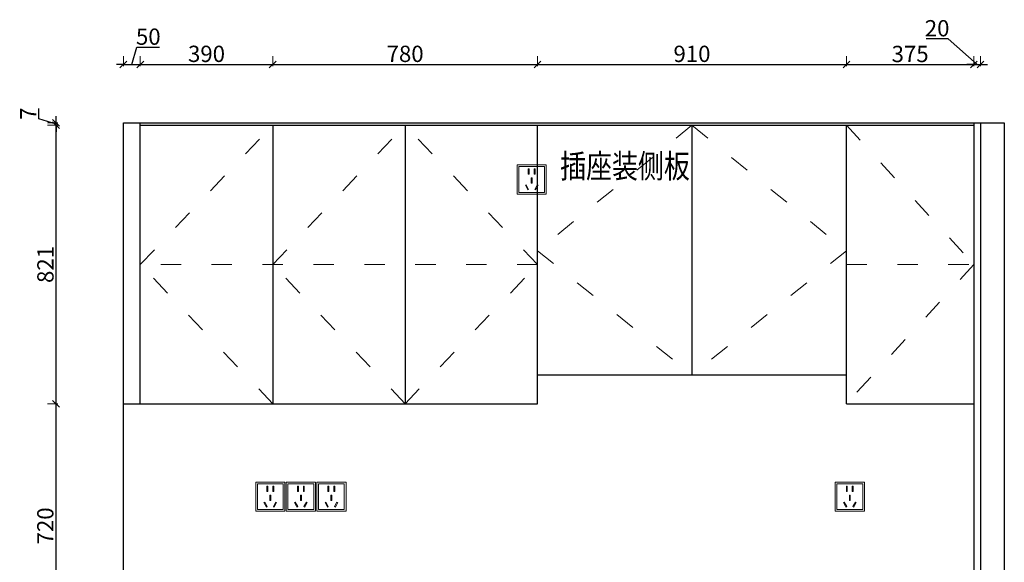
# Model space of a CAD drawing. Units: millimetres. Extents: x -1404678 to -1380241, y -2418401 to -2409473.
# Drawn here: x -1394850 to -1391950, y -2416210 to -2414610 of the extents above; entities that cross this region are included whole.
import ezdxf

# ---------------------------------------------------------------- set-up
doc = ezdxf.new("R2010")
doc.units = ezdxf.units.MM
doc.header["$LTSCALE"] = 5
doc.header["$PDMODE"] = 35
doc.header["$PDSIZE"] = -20
doc.linetypes.add('ACAD_ISO03W100', pattern=[30, 12, -18])
doc.layers.add('其他', color=251, linetype='Continuous', lineweight=5)
doc.styles.get("Standard").update_dxf_attribs({"font": 'simhei.ttf', "width": 0.75})
doc.styles.add('STYLE1', font='swisscbo.ttf')
doc.styles.add('黑体', font='simhei.ttf')
doc.dimstyles.get("Standard").update_dxf_attribs({"dimtxt": 0.18, "dimasz": 0.18, "dimexe": 0.18, "dimexo": 0.0625, "dimgap": 0.09, "dimtad": 0, "dimtih": 1, "dimtoh": 1, "dimdec": 4, "dimzin": 0, "dimdsep": 46, "dimtxsty": 'Standard', "dimcen": 0.09, "dimadec": 0, "dimazin": 0, "dimtfac": 1, "dimtdec": 4, "dimtofl": 0, "dimtmove": 0, "dimatfit": 3, "dimfxl": 1, "dimtolj": 1, "dimtzin": 0, "dimarcsym": 0})

# ---------------------------------------------------------------- blocks, each defined once
blk = doc.blocks.new('_Oblique')
at = {"color": 0, "linetype": 'ByBlock', "lineweight": -2}
blk.add_line((-0.5, -0.5), (0.5, 0.5), dxfattribs=at)
blk = doc.blocks.new('*D36')
at = {"color": 252, "lineweight": -2, "ltscale": 20, "transparency": 16777216}
blk.add_line((-1394743.2, -2416487.5), (-1394743.2, -2415717.5), dxfattribs=at)
at = {"color": 252, "lineweight": 18, "ltscale": 20, "transparency": 16777216}
for p, q in [((-1394738.2, -2415742.5), (-1394768.2, -2415742.5)), ((-1394738.2, -2416462.5), (-1394768.2, -2416462.5))]:
    blk.add_line(p, q, dxfattribs=at)
at = {"layer": 'Defpoints', "color": 0, "ltscale": 20, "transparency": 16777216}
for p in [(-1394743.2, -2415742.5), (-1394544.9, -2415742.5), (-1394544.9, -2416462.5)]:
    blk.add_point(p, dxfattribs=at)
at = {"color": 252, "lineweight": -2, "ltscale": 20, "transparency": 16777216, "xscale": 20, "yscale": 20, "zscale": 20}
for p, rotation in [((-1394743.2, -2415742.5), 90), ((-1394743.2, -2416462.5), 270)]:
    blk.add_blockref('_Oblique', p, dxfattribs=dict(at, rotation=rotation))
at = {"ltscale": 20, "transparency": 16777216, "insert": (-1394768.5, -2416102.5), "char_height": 48, "attachment_point": 5, "rotation": 90, "style": '黑体'}
blk.add_mtext('720', dxfattribs=at)
blk = doc.blocks.new('*D37')
at = {"color": 252, "lineweight": -2, "ltscale": 20, "transparency": 16777216}
blk.add_line((-1394743.2, -2415767.5), (-1394743.2, -2414896.5), dxfattribs=at)
at = {"color": 252, "lineweight": 18, "ltscale": 20, "transparency": 16777216}
for p, q in [((-1394738.2, -2414921.5), (-1394768.2, -2414921.5)), ((-1394738.2, -2415742.5), (-1394768.2, -2415742.5))]:
    blk.add_line(p, q, dxfattribs=at)
at = {"layer": 'Defpoints', "color": 0, "ltscale": 20, "transparency": 16777216}
for p in [(-1394743.2, -2414921.5), (-1394494.9, -2414921.5), (-1394544.9, -2415742.5)]:
    blk.add_point(p, dxfattribs=at)
at = {"color": 252, "lineweight": -2, "ltscale": 20, "transparency": 16777216, "xscale": 20, "yscale": 20, "zscale": 20}
for p, rotation in [((-1394743.2, -2414921.5), 90), ((-1394743.2, -2415742.5), 270)]:
    blk.add_blockref('_Oblique', p, dxfattribs=dict(at, rotation=rotation))
at = {"ltscale": 20, "transparency": 16777216, "insert": (-1394768.2, -2415332), "char_height": 48, "attachment_point": 5, "rotation": 90, "style": '黑体'}
blk.add_mtext('821', dxfattribs=at)
blk = doc.blocks.new('*D38')
at = {"color": 252, "lineweight": -2, "ltscale": 20, "transparency": 16777216}
for p, q in [((-1394793.7, -2414902.8), (-1394793.7, -2414872)), ((-1394743.2, -2414918), (-1394793.7, -2414902.8)), ((-1394743.2, -2414914.5), (-1394743.2, -2414894.5)), ((-1394743.2, -2414921.5), (-1394743.2, -2414914.5)), ((-1394743.2, -2414921.5), (-1394743.2, -2414914.5)), ((-1394743.2, -2414921.5), (-1394743.2, -2414941.5))]:
    blk.add_line(p, q, dxfattribs=at)
at = {"color": 252, "lineweight": 18, "ltscale": 20, "transparency": 16777216}
for p, q in [((-1394738.2, -2414914.5), (-1394768.2, -2414914.5)), ((-1394738.2, -2414921.5), (-1394768.2, -2414921.5))]:
    blk.add_line(p, q, dxfattribs=at)
at = {"layer": 'Defpoints', "color": 0, "ltscale": 20, "transparency": 16777216}
for p in [(-1394743.2, -2414914.5), (-1394544.9, -2414914.5), (-1394494.9, -2414921.5)]:
    blk.add_point(p, dxfattribs=at)
at = {"color": 252, "lineweight": -2, "ltscale": 20, "transparency": 16777216, "xscale": 20, "yscale": 20, "zscale": 20}
for p, rotation in [((-1394743.2, -2414914.5), 270), ((-1394743.2, -2414921.5), 90)]:
    blk.add_blockref('_Oblique', p, dxfattribs=dict(at, rotation=rotation))
at = {"ltscale": 20, "transparency": 16777216, "insert": (-1394818.7, -2414887.4), "char_height": 48, "attachment_point": 5, "rotation": 90, "style": '黑体'}
blk.add_mtext('7', dxfattribs=at)
blk = doc.blocks.new('*D45')
at = {"color": 252, "lineweight": -2, "ltscale": 20, "transparency": 16777216}
for p, q in [((-1394519.9, -2414742.7), (-1394504.7, -2414691.9)), ((-1394504.7, -2414691.9), (-1394438, -2414691.9)), ((-1394544.9, -2414742.7), (-1394564.9, -2414742.7)), ((-1394544.9, -2414742.7), (-1394494.9, -2414742.7)), ((-1394544.9, -2414742.7), (-1394494.9, -2414742.7)), ((-1394494.9, -2414742.7), (-1394474.9, -2414742.7))]:
    blk.add_line(p, q, dxfattribs=at)
at = {"color": 252, "lineweight": 18, "ltscale": 20, "transparency": 16777216}
for p, q in [((-1394544.9, -2414747.7), (-1394544.9, -2414717.7)), ((-1394494.9, -2414747.7), (-1394494.9, -2414717.7))]:
    blk.add_line(p, q, dxfattribs=at)
at = {"layer": 'Defpoints', "color": 0, "ltscale": 20, "transparency": 16777216}
for p in [(-1394494.9, -2414742.7), (-1394544.9, -2414914.5), (-1394494.9, -2414914.5)]:
    blk.add_point(p, dxfattribs=at)
at = {"color": 252, "lineweight": -2, "ltscale": 20, "transparency": 16777216, "xscale": 20, "yscale": 20, "zscale": 20}
blk.add_blockref('_Oblique', (-1394544.9, -2414742.7), dxfattribs=at)
at = {"color": 252, "lineweight": -2, "ltscale": 20, "transparency": 16777216, "xscale": 20, "yscale": 20, "zscale": 20, "rotation": 180}
blk.add_blockref('_Oblique', (-1394494.9, -2414742.7), dxfattribs=at)
at = {"ltscale": 20, "transparency": 16777216, "insert": (-1394471.4, -2414666.7), "char_height": 48, "attachment_point": 5, "style": '黑体'}
blk.add_mtext('50', dxfattribs=at)
blk = doc.blocks.new('*D46')
at = {"color": 252, "lineweight": 18, "ltscale": 20, "transparency": 16777216}
for p, q in [((-1394494.9, -2414747.7), (-1394494.9, -2414717.7)), ((-1394104.9, -2414747.7), (-1394104.9, -2414717.7))]:
    blk.add_line(p, q, dxfattribs=at)
at = {"color": 252, "lineweight": -2, "ltscale": 20, "transparency": 16777216}
blk.add_line((-1394519.9, -2414742.7), (-1394079.9, -2414742.7), dxfattribs=at)
at = {"layer": 'Defpoints', "color": 0, "ltscale": 20, "transparency": 16777216}
for p in [(-1394104.9, -2414742.7), (-1394494.9, -2414914.5), (-1394104.9, -2414921.5)]:
    blk.add_point(p, dxfattribs=at)
at = {"color": 252, "lineweight": -2, "ltscale": 20, "transparency": 16777216, "xscale": 20, "yscale": 20, "zscale": 20, "rotation": 180}
blk.add_blockref('_Oblique', (-1394494.9, -2414742.7), dxfattribs=at)
at = {"color": 252, "lineweight": -2, "ltscale": 20, "transparency": 16777216, "xscale": 20, "yscale": 20, "zscale": 20}
blk.add_blockref('_Oblique', (-1394104.9, -2414742.7), dxfattribs=at)
at = {"ltscale": 20, "transparency": 16777216, "insert": (-1394299.9, -2414717.4), "char_height": 48, "attachment_point": 5, "style": '黑体'}
blk.add_mtext('390', dxfattribs=at)
blk = doc.blocks.new('*D47')
at = {"color": 252, "lineweight": 18, "ltscale": 20, "transparency": 16777216}
for p, q in [((-1394104.9, -2414747.7), (-1394104.9, -2414717.7)), ((-1393324.9, -2414747.7), (-1393324.9, -2414717.7))]:
    blk.add_line(p, q, dxfattribs=at)
at = {"color": 252, "lineweight": -2, "ltscale": 20, "transparency": 16777216}
blk.add_line((-1394129.9, -2414742.7), (-1393299.9, -2414742.7), dxfattribs=at)
at = {"layer": 'Defpoints', "color": 0, "ltscale": 20, "transparency": 16777216}
for p in [(-1393324.9, -2414742.7), (-1394104.9, -2414921.5), (-1393324.9, -2414921.5)]:
    blk.add_point(p, dxfattribs=at)
at = {"color": 252, "lineweight": -2, "ltscale": 20, "transparency": 16777216, "xscale": 20, "yscale": 20, "zscale": 20, "rotation": 180}
blk.add_blockref('_Oblique', (-1394104.9, -2414742.7), dxfattribs=at)
at = {"color": 252, "lineweight": -2, "ltscale": 20, "transparency": 16777216, "xscale": 20, "yscale": 20, "zscale": 20}
blk.add_blockref('_Oblique', (-1393324.9, -2414742.7), dxfattribs=at)
at = {"ltscale": 20, "transparency": 16777216, "insert": (-1393714.9, -2414717.4), "char_height": 48, "attachment_point": 5, "style": '黑体'}
blk.add_mtext('780', dxfattribs=at)
blk = doc.blocks.new('*D48')
at = {"color": 252, "lineweight": 18, "ltscale": 20, "transparency": 16777216}
for p, q in [((-1393324.9, -2414747.7), (-1393324.9, -2414717.7)), ((-1392414.9, -2414747.7), (-1392414.9, -2414717.7))]:
    blk.add_line(p, q, dxfattribs=at)
at = {"color": 252, "lineweight": -2, "ltscale": 20, "transparency": 16777216}
blk.add_line((-1393349.9, -2414742.7), (-1392389.9, -2414742.7), dxfattribs=at)
at = {"layer": 'Defpoints', "color": 0, "ltscale": 20, "transparency": 16777216}
for p in [(-1392414.9, -2414742.7), (-1393324.9, -2414921.5), (-1392414.9, -2414921.5)]:
    blk.add_point(p, dxfattribs=at)
at = {"color": 252, "lineweight": -2, "ltscale": 20, "transparency": 16777216, "xscale": 20, "yscale": 20, "zscale": 20, "rotation": 180}
blk.add_blockref('_Oblique', (-1393324.9, -2414742.7), dxfattribs=at)
at = {"color": 252, "lineweight": -2, "ltscale": 20, "transparency": 16777216, "xscale": 20, "yscale": 20, "zscale": 20}
blk.add_blockref('_Oblique', (-1392414.9, -2414742.7), dxfattribs=at)
at = {"ltscale": 20, "transparency": 16777216, "insert": (-1392869.9, -2414717.4), "char_height": 48, "attachment_point": 5, "style": '黑体'}
blk.add_mtext('910', dxfattribs=at)
blk = doc.blocks.new('*D49')
at = {"color": 252, "lineweight": 18, "ltscale": 20, "transparency": 16777216}
for p, q in [((-1392414.9, -2414747.7), (-1392414.9, -2414717.7)), ((-1392039.9, -2414747.7), (-1392039.9, -2414717.7))]:
    blk.add_line(p, q, dxfattribs=at)
at = {"color": 252, "lineweight": -2, "ltscale": 20, "transparency": 16777216}
blk.add_line((-1392439.9, -2414742.7), (-1392014.9, -2414742.7), dxfattribs=at)
at = {"layer": 'Defpoints', "color": 0, "ltscale": 20, "transparency": 16777216}
for p in [(-1392039.9, -2414742.7), (-1392414.9, -2414921.5), (-1392039.9, -2414921.5)]:
    blk.add_point(p, dxfattribs=at)
at = {"color": 252, "lineweight": -2, "ltscale": 20, "transparency": 16777216, "xscale": 20, "yscale": 20, "zscale": 20, "rotation": 180}
blk.add_blockref('_Oblique', (-1392414.9, -2414742.7), dxfattribs=at)
at = {"color": 252, "lineweight": -2, "ltscale": 20, "transparency": 16777216, "xscale": 20, "yscale": 20, "zscale": 20}
blk.add_blockref('_Oblique', (-1392039.9, -2414742.7), dxfattribs=at)
at = {"ltscale": 20, "transparency": 16777216, "insert": (-1392227.4, -2414717.7), "char_height": 48, "attachment_point": 5, "style": '黑体'}
blk.add_mtext('375', dxfattribs=at)
blk = doc.blocks.new('*D50')
at = {"color": 252, "lineweight": -2, "ltscale": 20, "transparency": 16777216}
for p, q in [((-1392115, -2414667.2), (-1392180.6, -2414667.2)), ((-1392029.9, -2414742.7), (-1392115, -2414667.2)), ((-1392039.9, -2414742.7), (-1392059.9, -2414742.7)), ((-1392039.9, -2414742.7), (-1392019.9, -2414742.7)), ((-1392039.9, -2414742.7), (-1392019.9, -2414742.7)), ((-1392019.9, -2414742.7), (-1391999.9, -2414742.7))]:
    blk.add_line(p, q, dxfattribs=at)
at = {"color": 252, "lineweight": 18, "ltscale": 20, "transparency": 16777216}
for p, q in [((-1392039.9, -2414747.7), (-1392039.9, -2414717.7)), ((-1392019.9, -2414747.7), (-1392019.9, -2414717.7))]:
    blk.add_line(p, q, dxfattribs=at)
at = {"layer": 'Defpoints', "color": 0, "ltscale": 20, "transparency": 16777216}
for p in [(-1392019.9, -2414742.7), (-1392039.9, -2414921.5), (-1392019.9, -2414914.5)]:
    blk.add_point(p, dxfattribs=at)
at = {"color": 252, "lineweight": -2, "ltscale": 20, "transparency": 16777216, "xscale": 20, "yscale": 20, "zscale": 20}
blk.add_blockref('_Oblique', (-1392039.9, -2414742.7), dxfattribs=at)
at = {"color": 252, "lineweight": -2, "ltscale": 20, "transparency": 16777216, "xscale": 20, "yscale": 20, "zscale": 20, "rotation": 180}
blk.add_blockref('_Oblique', (-1392019.9, -2414742.7), dxfattribs=at)
at = {"ltscale": 20, "transparency": 16777216, "insert": (-1392147.8, -2414641.9), "char_height": 48, "attachment_point": 5, "style": '黑体'}
blk.add_mtext('20', dxfattribs=at)
blk = doc.blocks.new('FSFGVXBVCXB')
at = {"color": 1, "lineweight": 15}
for p, q in [((72850, 25989.1), (72850, 26075.1)), ((72850, 26075.1), (72936, 26075.1)), ((72850, 25989.1), (72850, 26075.1)), ((72850, 26075.1), (72850, 25989.1)), ((72936, 25989.1), (72936, 26075.1)), ((72936, 26075.1), (72936, 25989.1)), ((72855, 26070.1), (72931, 26070.1)), ((72855, 25994.1), (72855, 26070.1)), ((72931, 26070.1), (72931, 25994.1)), ((72894.4, 26032.1), (72891.6, 26032.1)), ((72893, 26036.6), (72893, 26021.4)), ((72936, 25989.1), (72850, 25989.1)), ((72931, 25994.1), (72855, 25994.1))]:
    blk.add_line(p, q, dxfattribs=at)
for points in [[(72882.9, 26063.2), (72885.6, 26063.2), (72885.6, 26047.9), (72882.9, 26047.9)], [(72903.2, 26063.2), (72900.4, 26063.2), (72900.4, 26047.9), (72903.2, 26047.9)], [(72874.3, 26015), (72876.7, 26016.3), (72883.9, 26002.8), (72881.4, 26001.5)], [(72891.6, 26036.6), (72894.4, 26036.6), (72894.4, 26021.4), (72891.6, 26021.4)], [(72911.7, 26015), (72909.3, 26016.3), (72902.2, 26002.8), (72904.6, 26001.5)]]:
    blk.add_lwpolyline(points, close=True, dxfattribs=at)

msp = doc.modelspace()

# ---------------------------------------------------------------- linework, layer by layer
at = {"ltscale": 20}
for p, q in [((-1394544.9, -2417324.5), (-1394544.9, -2414914.5)), ((-1394544.9, -2414914.5), (-1391949.9, -2414914.5)), ((-1394494.9, -2415742.5), (-1394494.9, -2414914.5)), ((-1394494.9, -2414921.5), (-1392039.9, -2414921.5)), ((-1394104.9, -2414921.5), (-1394104.9, -2415742.5)), ((-1393714.9, -2414921.5), (-1393714.9, -2415742.5)), ((-1393324.9, -2415742.5), (-1393324.9, -2414921.5)), ((-1392869.9, -2414921.5), (-1392869.9, -2415657.5)), ((-1392414.9, -2415742.5), (-1392414.9, -2414921.5)), ((-1392039.9, -2414914.5), (-1392039.9, -2417324.5)), ((-1392019.9, -2414914.5), (-1392019.9, -2417324.5)), ((-1391949.9, -2414914.5), (-1391949.9, -2417324.5)), ((-1393324.9, -2415657.5), (-1392414.9, -2415657.5))]:
    msp.add_line(p, q, dxfattribs=at)
at = {"color": 2, "ltscale": 20}
for p, q in [((-1394544.9, -2415742.5), (-1393324.9, -2415742.5)), ((-1392414.9, -2415742.5), (-1392039.9, -2415742.5))]:
    msp.add_line(p, q, dxfattribs=at)
at = {"layer": '其他', "linetype": 'ACAD_ISO03W100'}
for p, q in [((-1394494.9, -2415332), (-1394104.9, -2414921.5)), ((-1394104.9, -2415332), (-1393714.9, -2414921.5)), ((-1393324.9, -2415332), (-1393714.9, -2414921.5)), ((-1392869.9, -2414921.5), (-1393324.9, -2415292)), ((-1392869.9, -2414921.5), (-1392414.9, -2415292)), ((-1392414.9, -2414921.5), (-1392039.9, -2415332)), ((-1393324.9, -2415292), (-1392869.9, -2415657.5)), ((-1392414.9, -2415292), (-1392869.9, -2415657.5)), ((-1394104.9, -2415742.5), (-1394494.9, -2415332)), ((-1393324.9, -2415332), (-1394494.9, -2415332)), ((-1393714.9, -2415742.5), (-1394104.9, -2415332)), ((-1393714.9, -2415742.5), (-1393324.9, -2415332)), ((-1392414.9, -2415332), (-1392039.9, -2415332)), ((-1392039.9, -2415332), (-1392414.9, -2415742.5))]:
    msp.add_line(p, q, dxfattribs=at)

# ---------------------------------------------------------------- block references
at = {"ltscale": 20}
for p in [(-1466235, -2441113.6), (-1467005, -2442048.6), (-1466915, -2442048.6), (-1466825, -2442048.6), (-1465298, -2442048.6)]:
    msp.add_blockref('FSFGVXBVCXB', p, dxfattribs=at)

# ---------------------------------------------------------------- texts
at = {"ltscale": 20, "style": 'STYLE1', "width": 0.8}
msp.add_text('插座装侧板', height=70, dxfattribs=at).set_placement((-1393258.2, -2415077))

# ---------------------------------------------------------------- dimensions: what is measured, and where the dimension line sits
at = {"color": 1, "ltscale": 20}
dim = msp.add_linear_dim(base=(-1392019.9, -2414742.7), p1=(-1392039.9, -2414921.5), p2=(-1392019.9, -2414914.5), angle=180, dimstyle='Standard', override={"dimtxt": 48, "dimasz": 20, "dimexe": 25, "dimexo": 50, "dimgap": 1, "dimtad": 1, "dimtih": 0, "dimtoh": 0, "dimdec": 0, "dimzin": 8, "dimdsep": 44, "dimtxsty": '黑体', "dimblk": 'Oblique', "dimcen": 2.5, "dimdle": 25, "dimclrd": 252, "dimclre": 252, "dimclrt": 256, "dimtdec": 0, "dimtofl": 1, "dimtmove": 1, "dimatfit": 0, "dimldrblk": 'Oblique', "dimfxl": 5, "dimfxlon": 1, "dimtolj": 0, "dimtzin": 8, "dimlwe": 18, "dimarcsym": 2}, dxfattribs=at)
dim.commit()
dim.dimension.update_dxf_attribs({"geometry": '*D50', "text_midpoint": (-1392116, -2414667.2), "dimtype": 128})
dim = msp.add_aligned_dim(p1=(-1394544.9, -2414914.5), p2=(-1394494.9, -2414914.5), distance=171.8, dimstyle='Standard', override={"dimtxt": 48, "dimasz": 20, "dimexe": 25, "dimexo": 50, "dimgap": 1, "dimtad": 1, "dimtih": 0, "dimtoh": 0, "dimdec": 0, "dimzin": 8, "dimdsep": 44, "dimtxsty": '黑体', "dimblk": 'Oblique', "dimcen": 2.5, "dimdle": 25, "dimclrd": 252, "dimclre": 252, "dimclrt": 256, "dimtdec": 0, "dimtofl": 1, "dimtmove": 1, "dimatfit": 0, "dimldrblk": 'Oblique', "dimfxl": 5, "dimfxlon": 1, "dimtolj": 0, "dimtzin": 8, "dimlwe": 18, "dimarcsym": 2}, dxfattribs=at)
dim.commit()
dim.dimension.update_dxf_attribs({"geometry": '*D45', "text_midpoint": (-1394503.7, -2414666.7)})
for base, p1, p2, angle, picture, middle in [((-1394104.9, -2414742.7), (-1394494.9, -2414914.5), (-1394104.9, -2414921.5), 180, '*D46', (-1394299.9, -2414717.4)), ((-1393324.9, -2414742.7), (-1394104.9, -2414921.5), (-1393324.9, -2414921.5), 180, '*D47', (-1393714.9, -2414717.4)), ((-1392414.9, -2414742.7), (-1393324.9, -2414921.5), (-1392414.9, -2414921.5), 180, '*D48', (-1392869.9, -2414717.4)), ((-1392039.9, -2414742.7), (-1392414.9, -2414921.5), (-1392039.9, -2414921.5), 180, '*D49', (-1392227.4, -2414717.7)), ((-1394743.2, -2414914.5), (-1394494.9, -2414921.5), (-1394544.9, -2414914.5), 270, '*D38', (-1394818.7, -2414901.8)), ((-1394743.2, -2414921.5), (-1394544.9, -2415742.5), (-1394494.9, -2414921.5), 270, '*D37', (-1394768.2, -2415332)), ((-1394743.2, -2415742.5), (-1394544.9, -2416462.5), (-1394544.9, -2415742.5), 270, '*D36', (-1394768.5, -2416102.5))]:
    dim = msp.add_linear_dim(base=base, p1=p1, p2=p2, angle=angle, dimstyle='Standard', override={"dimtxt": 48, "dimasz": 20, "dimexe": 25, "dimexo": 50, "dimgap": 1, "dimtad": 1, "dimtih": 0, "dimtoh": 0, "dimdec": 0, "dimzin": 8, "dimdsep": 44, "dimtxsty": '黑体', "dimblk": 'Oblique', "dimcen": 2.5, "dimdle": 25, "dimclrd": 252, "dimclre": 252, "dimclrt": 256, "dimtdec": 0, "dimtofl": 1, "dimtmove": 1, "dimatfit": 0, "dimldrblk": 'Oblique', "dimfxl": 5, "dimfxlon": 1, "dimtolj": 0, "dimtzin": 8, "dimlwe": 18, "dimarcsym": 2}, dxfattribs=at)
    dim.commit()
    dim.dimension.update_dxf_attribs({"geometry": picture, "text_midpoint": middle})

doc.saveas('drawing.dxf')
